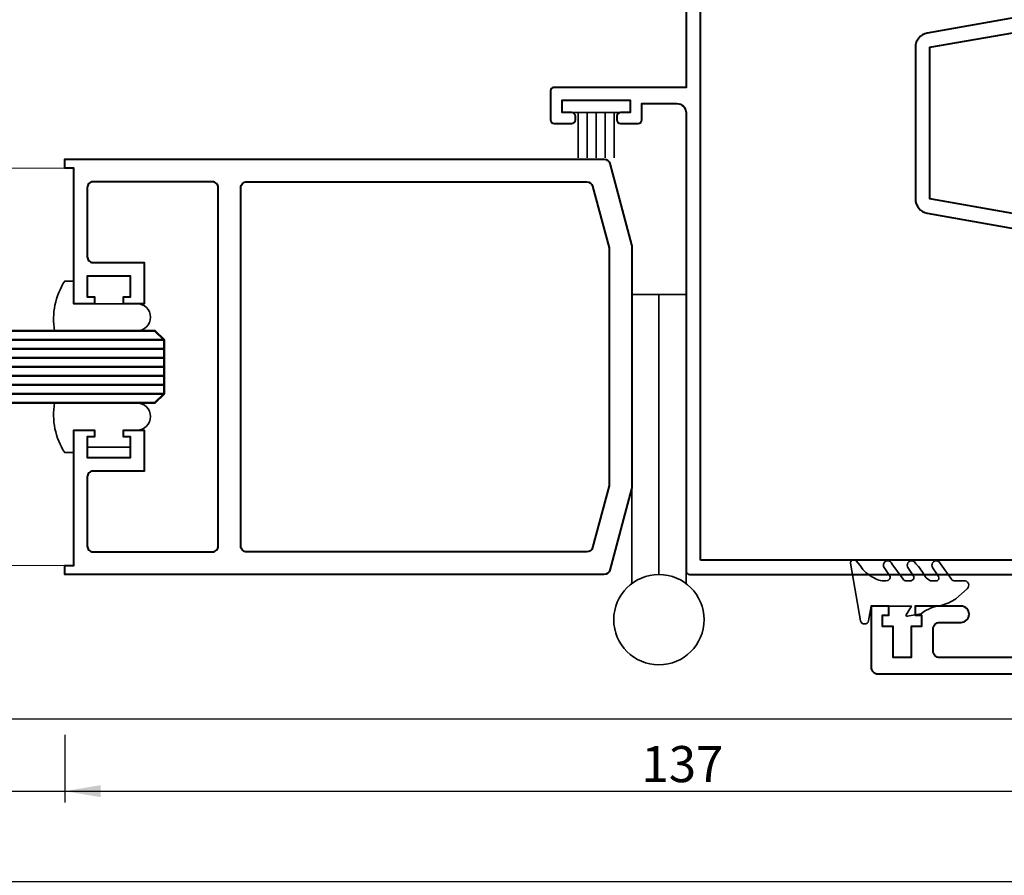
# Model space of a CAD drawing. Units: millimetres. Extents: x -879 to 6259, y -51 to 2758.
# Drawn here: x 385 to 494, y 33 to 128 of the extents above; entities that cross this region are included whole.
import ezdxf

# ---------------------------------------------------------------- set-up
doc = ezdxf.new("R2010")
doc.units = ezdxf.units.MM
doc.layers.get('DEFPOINTS').update_dxf_attribs({"color": 5})
for name, color, linetype, lineweight in [('TCL02 thin', 1, 'Continuous', 9), ('TCL07 dim', 7, 'Continuous', 20), ('TCL08 glass', 6, 'Continuous', 50), ('TCL09 extrusion', 3, 'Continuous', 40), ('TCL10 parts', 2, 'Continuous', 35)]:
    doc.layers.add(name, color=color, linetype=linetype, lineweight=lineweight)
doc.styles.add('Nic', font='isocpeur.ttf')
doc.dimstyles.new('1-001', dxfattribs={"dimtxt": 4, "dimasz": 4, "dimexe": 1.25, "dimexo": 1.75, "dimgap": 1, "dimtad": 1, "dimdec": 0, "dimzin": 0, "dimdsep": 46, "dimtxsty": 'Nic', "dimcen": 5, "dimclrd": 8, "dimclre": 8, "dimadec": 1, "dimazin": 0, "dimtfac": 1, "dimtdec": 0, "dimtofl": 0, "dimtmove": 0, "dimatfit": 3, "dimfxl": 1, "dimtolj": 1, "dimtzin": 0, "dimarcsym": 0})

# ---------------------------------------------------------------- blocks, each defined once
blk = doc.blocks.new('*D58')
at = {"layer": 'DEFPOINTS', "color": 0, "transparency": 16777216}
for p in [(536.72, 55.43), (380.17, 50.43), (536.72, 32.43)]:
    blk.add_point(p, dxfattribs=at)
at = {"layer": 'TCL07 dim', "color": 8, "lineweight": -2, "transparency": 16777216}
for p, q in [((536.72, 53.68), (536.72, 31.18)), ((380.17, 48.68), (380.17, 31.18)), ((380.17, 32.43), (532.72, 32.43))]:
    blk.add_line(p, q, dxfattribs=at)
at = {"layer": 'TCL07 dim', "color": 8, "transparency": 16777216}
blk.add_solid([(532.72, 33.1), (532.72, 31.77), (536.72, 32.43)], dxfattribs=at)
blk = doc.blocks.new('_None')
blk = doc.blocks.new('*D149')
at = {"layer": 'DEFPOINTS', "color": 0, "transparency": 16777216}
for p in [(389.92, 50.43), (526.72, 50.43), (526.72, 42.43)]:
    blk.add_point(p, dxfattribs=at)
at = {"layer": 'TCL07 dim', "color": 8, "lineweight": -2, "transparency": 16777216}
for p, q in [((389.92, 48.68), (389.92, 41.18)), ((526.72, 48.68), (526.72, 41.18)), ((393.92, 42.43), (522.72, 42.43))]:
    blk.add_line(p, q, dxfattribs=at)
at = {"layer": 'TCL07 dim', "color": 8, "transparency": 16777216}
for points in [[(393.92, 43.1), (393.92, 41.77), (389.92, 42.43)], [(522.72, 43.1), (522.72, 41.77), (526.72, 42.43)]]:
    blk.add_solid(points, dxfattribs=at)
at = {"layer": 'TCL07 dim', "color": 0, "transparency": 16777216, "insert": (458.32, 45.43), "char_height": 4, "attachment_point": 5, "style": 'Nic'}
blk.add_mtext('\\A1;137', dxfattribs=at)
blk = doc.blocks.new('SF100 DOOR JAMB')
at = {"layer": 'TCL02 thin'}
for p, q in [((-95.8, -5), (-105.55, -5)), ((-95.8, -49), (-105.55, -49))]:
    blk.add_line(p, q, dxfattribs=at)
at = {"layer": 'TCL08 glass', "color": 1}
for p, q in [((-105.55, -24), (-84.8, -24)), ((-105.55, -25), (-84.8, -25)), ((-105.55, -26), (-84.8, -26)), ((-105.55, -27), (-84.8, -27)), ((-105.55, -28), (-84.8, -28)), ((-105.55, -29), (-84.8, -29)), ((-105.55, -30), (-84.8, -30))]:
    blk.add_line(p, q, dxfattribs=at)
at = {"layer": 'TCL08 glass'}
blk.add_lwpolyline([(-105.55, -31), (-85.8, -31), (-84.8, -30), (-84.8, -24), (-85.8, -23), (-105.55, -23)], dxfattribs=at)
at = {"layer": 'TCL09 extrusion'}
for points in [[(33.5, -59.2), (1.1, -59.2, -0.414214), (0.35, -58.45), (0.35, -56.05, -0.414214), (1.1, -55.3), (3.45, -55.3, 1), (3.45, -53.5), (-1.63, -53.5), (-1.63, -54.5), (-0.93, -54.5), (-0.93, -55.75), (-2.08, -55.75), (-2.08, -59.2), (-4.08, -59.2), (-4.08, -55.75), (-5.23, -55.75), (-5.23, -54.5), (-4.53, -54.5), (-4.53, -53.5), (-6.5, -53.5), (-6.5, -60.25, 0.414214), (-5.75, -61), (35.3, -61)], [(-27, 49.6), (-27, 3.96), (-41.6, 3.96, 0.414214), (-42, 3.56), (-42, 0.36, 0.414214), (-41.6, -0.04), (-39.65, -0.04, 0.414214), (-39.25, 0.36), (-39.25, 0.76, 0.414214), (-39.65, 1.16), (-40.7, 1.16), (-40.7, 2.56), (-33.2, 2.56), (-33.2, 1.16), (-34.25, 1.16, 0.414214), (-34.65, 0.76), (-34.65, 0.36, 0.414214), (-34.25, -0.04), (-32.3, -0.04, 0.414214), (-31.9, 0.36), (-31.9, 2.16), (-28, 2.16, -0.414214), (-27, 1.16), (-27, -49.6, 0.414214), (-26.6, -50), (17.6, -50, 0.414214)], [(-35.43, -49.52, -0.339455), (-36.06, -50), (-95.8, -50), (-95.8, -49), (-94.8, -49), (-94.8, -34), (-92.5, -34), (-92.5, -34.75), (-93.3, -34.75), (-93.3, -37.05), (-88.5, -37.05), (-88.5, -34.75), (-89.3, -34.75), (-89.3, -34), (-87, -34), (-87, -38.55), (-92.65, -38.55, 0.414214), (-93.3, -39.2), (-93.3, -46.85, 0.414214), (-92.65, -47.5), (-79.45, -47.5, 0.414214), (-78.8, -46.85), (-78.8, -7.15, 0.414214), (-79.45, -6.5), (-92.65, -6.5, 0.414214), (-93.3, -7.15), (-93.3, -14.8, 0.414214), (-92.65, -15.45), (-87, -15.45), (-87, -20), (-89.3, -20), (-89.3, -19.25), (-88.5, -19.25), (-88.5, -16.95), (-93.3, -16.95), (-93.3, -19.25), (-92.5, -19.25), (-92.5, -20), (-94.8, -20), (-94.8, -5), (-95.8, -5), (-95.8, -4), (-36.06, -4, -0.339455), (-35.43, -4.48), (-33.02, -13.48, -0.065544), (-33, -13.65), (-33, -40.35, -0.065544), (-33.02, -40.52), (-35.43, -49.52)], [(-37.98, -6.5, -0.339454), (-37.35, -6.98), (-35.52, -13.81, -0.065543), (-35.5, -13.98), (-35.5, -40.02, -0.065544), (-35.52, -40.19), (-37.35, -47.02, -0.339454), (-37.98, -47.5), (-75.65, -47.5, -0.414214), (-76.3, -46.85), (-76.3, -7.15, -0.414214), (-75.65, -6.5), (-37.98, -6.5)]]:
    blk.add_lwpolyline(points, format="xyb", dxfattribs=at)
blk.add_lwpolyline([(9.2, -10.02), (0, -8.4), (0, 8.4), (9.2, 10.02)], dxfattribs=at)
blk.add_lwpolyline([(-25.4, -48.4), (-25.4, 48.4), (16.4, 48.4), (16.4, 12.1), (11.77, 12.1), (-0.28, 9.98, 0.36397), (-1.6, 8.4), (-1.6, -8.4, 0.36397), (-0.28, -9.98), (11.77, -12.1), (16.4, -12.1), (16.4, -48.4)], format="xyb", close=True, dxfattribs=at)
at = {"layer": 'TCL10 parts'}
for p, q in [((-38.95, 1.16), (-38.95, -3.84)), ((-37.95, 1.16), (-37.95, -3.84)), ((-36.95, 1.16), (-36.95, -3.84)), ((-35.95, 1.16), (-35.95, -3.84)), ((-34.95, 1.16), (-34.95, -3.84)), ((-30, -19), (-30, -50))]:
    blk.add_line(p, q, dxfattribs=at)
blk.add_lwpolyline([(-40.7, 1.16), (-33.2, 1.16), (-33.2, 2.56), (-40.7, 2.56)], close=True, dxfattribs=at)
for points in [[(-87.8, -20, -1), (-87.8, -23), (-96.93, -23, -0.184106), (-95.8, -17.5), (-94.8, -17.5), (-94.8, -20)], [(-96.93, -31, 0.184106), (-95.8, -36.5), (-94.8, -36.5), (-94.8, -34), (-92.5, -34), (-92.5, -34.75), (-93.29, -34.75), (-93.3, -35.9), (-88.5, -35.9), (-88.5, -34.75), (-89.3, -34.75), (-89.3, -34), (-87.8, -34, 1), (-87.8, -31)]]:
    blk.add_lwpolyline(points, format="xyb", close=True, dxfattribs=at)
blk.add_lwpolyline([(-27, -51), (-27, -19), (-33, -19), (-33, -51)], dxfattribs=at)
blk.add_lwpolyline([(-2.26, -50.69, 0.540168), (-1.77, -50.21), (-2.42, -49.23, -1.11699), (-1.56, -48.81, -0.080781), (-0.53, -50.22, 0.139166), (0.08, -50.69), (0.76, -50.69, 0.533427), (0.96, -50.21), (0.31, -49.23, -1.11699), (1.17, -48.81), (2.4, -50.52, 0.293122), (2.68, -50.69), (3.75, -50.69, -0.74644), (4.12, -51.57), (2.88, -52.7, -0.06883), (1.25, -53.43, 0.131045), (-0.98, -54.34), (-2.51, -54.63, -0.643839), (-2.61, -54.48), (-2.04, -53.5), (-6.5, -53.5), (-6.79, -55.12, -0.814809), (-7.67, -55.12), (-8.79, -48.76, -0.682418), (-8.16, -48.48), (-7.7, -49.02, 0.159314), (-6.18, -50.37, 0.214532), (-4.7, -50.67, 0.417726), (-4.41, -50.21), (-5.06, -49.23, -1.11699), (-4.2, -48.81), (-2.97, -50.52, 0.293122), (-2.69, -50.69), (-2.08, -50.69)], format="xyb", dxfattribs=at)
blk.add_circle((-30, -55), 5, dxfattribs=at)

msp = doc.modelspace()

# ---------------------------------------------------------------- linework, layer by layer
at = {"layer": 'DEFPOINTS'}
for p, q in [((166.51, 50.43), (573.23, 50.43)), ((166.51, 42.43), (573.23, 42.43))]:
    msp.add_line(p, q, dxfattribs=at)

# ---------------------------------------------------------------- block references
at = {"layer": 'TCL07 dim'}
msp.add_blockref('SF100 DOOR JAMB', (485.72, 116.43), dxfattribs=at)

# ---------------------------------------------------------------- dimensions: what is measured, and where the dimension line sits
dim = msp.add_linear_dim(base=(536.72, 32.43), p1=(380.17, 50.43), p2=(536.72, 55.43), text=' ', dimstyle='1-001', override={"dimblk1": 'None', "dimsah": 1}, dxfattribs=at)
dim.commit()
dim.dimension.update_dxf_attribs({"geometry": '*D58', "text_midpoint": (456.45, 32.43)})
dim = msp.add_linear_dim(base=(526.72, 42.43), p1=(389.92, 50.43), p2=(526.72, 50.43), dimstyle='1-001', dxfattribs=at)
dim.commit()
dim.dimension.update_dxf_attribs({"geometry": '*D149', "text_midpoint": (458.32, 45.43)})

doc.saveas('drawing.dxf')
